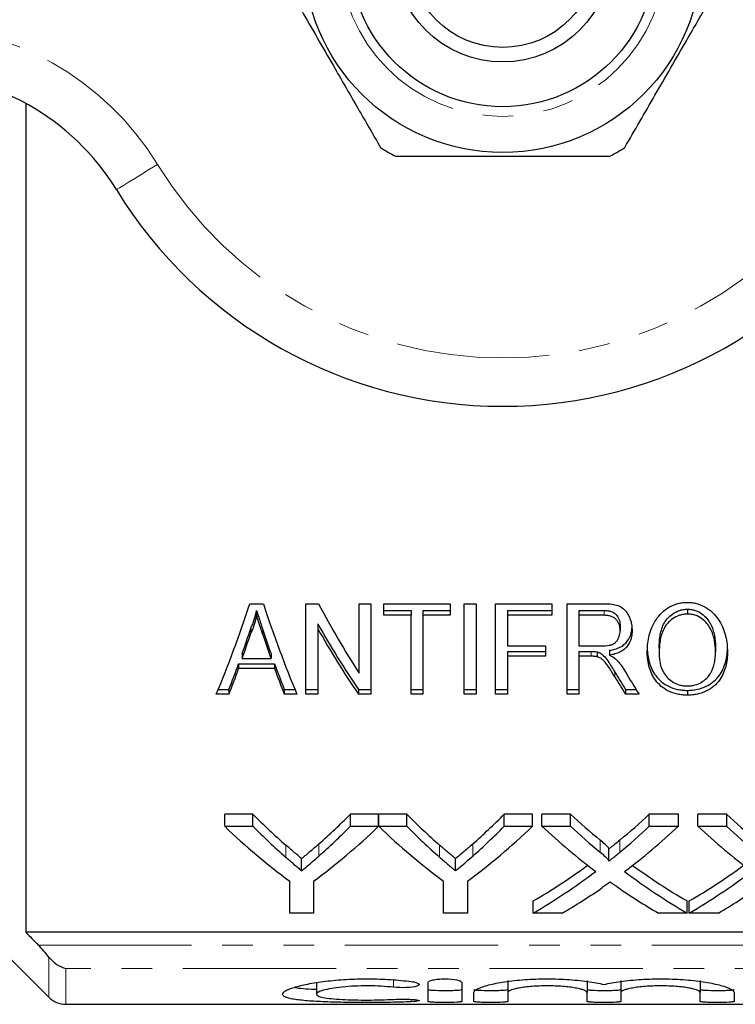
# Model space of a CAD drawing. Units: millimetres. Extents: x 141 to 266, y 43 to 289.
# Drawn here: x 184 to 213, y 43 to 84 of the extents above; entities that cross this region are included whole.
import ezdxf

# ---------------------------------------------------------------- set-up
doc = ezdxf.new("R2010")
doc.units = ezdxf.units.MM
doc.linetypes.add('PHANTOM', pattern=[12.7, 6.35, -1.27, 1.27, -1.27, 1.27, -1.27])

msp = doc.modelspace()

# ---------------------------------------------------------------- linework, layer by layer
at = {"color": 7, "linetype": 'Continuous', "lineweight": 25}
for p, q in [((183.972, 80.474), (183.972, 46.179)), ((193.254, 59.769), (193.811, 59.769)), ((195.574, 59.769), (196.096, 59.769)), ((195.574, 56.023), (195.574, 59.769)), ((197.773, 59.769), (198.266, 59.769)), ((197.773, 56.89), (197.773, 59.769)), ((198.266, 59.769), (198.266, 56.023)), ((198.805, 59.769), (201.542, 59.769)), ((198.805, 59.288), (198.805, 59.769)), ((201.542, 59.769), (201.542, 59.288)), ((202.125, 59.769), (202.619, 59.769)), ((202.125, 56.023), (202.125, 59.769)), ((202.619, 59.769), (202.619, 56.023)), ((203.427, 59.769), (205.76, 59.769)), ((203.427, 56.023), (203.427, 59.769)), ((205.76, 59.769), (205.76, 59.288)), ((206.388, 59.769), (207.907, 59.769)), ((206.388, 56.023), (206.388, 59.769)), ((211.374, 59.54), (211.374, 59.34)), ((193.532, 59.488), (193.532, 59.288)), ((198.805, 59.488), (199.927, 59.488)), ((199.927, 59.288), (198.805, 59.288)), ((199.927, 59.488), (199.927, 59.288)), ((199.927, 56.023), (199.927, 59.288)), ((200.42, 59.488), (201.542, 59.488)), ((200.42, 59.488), (200.42, 59.288)), ((201.542, 59.288), (200.42, 59.288)), ((200.42, 59.288), (200.42, 56.023)), ((203.92, 59.488), (205.76, 59.488)), ((203.92, 59.488), (203.92, 59.288)), ((203.92, 59.288), (203.92, 58.023)), ((205.76, 59.288), (203.92, 59.288)), ((206.882, 59.488), (207.925, 59.488)), ((206.882, 59.488), (206.882, 59.288)), ((206.882, 59.288), (206.882, 58.023)), ((207.925, 59.288), (206.882, 59.288)), ((193.293, 58.747), (193.293, 58.547)), ((196.068, 58.929), (196.068, 58.729)), ((196.068, 58.729), (196.068, 56.023)), ((208.587, 58.855), (208.587, 58.655)), ((203.92, 58.023), (205.491, 58.023)), ((205.491, 58.023), (205.491, 57.592)), ((206.882, 58.023), (207.819, 58.023)), ((210.202, 57.927), (210.202, 57.727)), ((212.536, 57.98), (212.536, 57.78)), ((192.935, 57.698), (192.935, 57.498)), ((192.935, 57.498), (194.13, 57.498)), ((194.13, 57.698), (194.13, 57.498)), ((203.92, 57.792), (205.491, 57.792)), ((203.92, 57.792), (203.92, 57.592)), ((203.92, 57.592), (203.92, 56.023)), ((205.491, 57.592), (203.92, 57.592)), ((206.882, 57.792), (207.387, 57.792)), ((206.882, 57.792), (206.882, 57.592)), ((206.882, 57.592), (206.882, 56.023)), ((207.387, 57.592), (206.882, 57.592)), ((207.631, 57.775), (207.631, 57.575)), ((208.152, 57.839), (208.152, 57.639)), ((192.786, 57.281), (194.278, 57.281)), ((192.786, 57.281), (192.786, 57.081)), ((194.278, 57.081), (192.786, 57.081)), ((194.278, 57.281), (194.278, 57.081)), ((192.388, 56.023), (191.864, 56.023)), ((191.948, 56.223), (192.388, 56.223)), ((192.388, 56.223), (192.388, 56.023)), ((194.677, 56.223), (195.117, 56.223)), ((194.677, 56.223), (194.677, 56.023)), ((195.2, 56.023), (194.677, 56.023)), ((195.574, 56.223), (196.068, 56.223)), ((196.068, 56.023), (195.574, 56.023)), ((197.745, 56.223), (198.266, 56.223)), ((197.745, 56.223), (197.745, 56.023)), ((198.266, 56.023), (197.745, 56.023)), ((199.927, 56.223), (200.42, 56.223)), ((200.42, 56.023), (199.927, 56.023)), ((202.125, 56.223), (202.619, 56.223)), ((202.619, 56.023), (202.125, 56.023)), ((203.427, 56.223), (203.92, 56.223)), ((203.92, 56.023), (203.427, 56.023)), ((206.388, 56.223), (206.882, 56.223)), ((206.882, 56.023), (206.388, 56.023)), ((208.801, 56.223), (209.243, 56.223)), ((208.801, 56.223), (208.801, 56.023)), ((209.367, 56.023), (208.801, 56.023)), ((211.369, 56.181), (211.369, 55.981)), ((176.747, 51.664), (184.929, 43.482)), ((193.379, 51.056), (192.211, 51.056)), ((192.211, 50.556), (192.211, 51.056)), ((193.379, 50.556), (193.379, 51.056)), ((198.583, 51.056), (197.415, 51.056)), ((197.415, 50.556), (197.415, 51.056)), ((198.583, 50.556), (198.583, 51.056)), ((199.751, 51.056), (198.593, 51.056)), ((198.593, 50.556), (198.593, 51.056)), ((199.751, 50.556), (199.751, 51.056)), ((204.955, 51.056), (203.787, 51.056)), ((203.787, 50.556), (203.787, 51.056)), ((204.955, 50.556), (204.955, 51.056)), ((206.535, 51.056), (205.346, 51.056)), ((205.346, 50.556), (205.346, 51.056)), ((206.535, 50.556), (206.535, 51.056)), ((211, 51.056), (209.794, 51.056)), ((209.794, 50.556), (209.794, 51.056)), ((211, 50.556), (211, 51.056)), ((212.997, 51.056), (211.807, 51.056)), ((211.807, 50.556), (211.807, 51.056)), ((212.997, 50.556), (212.997, 51.056)), ((192.211, 50.556), (193.379, 50.556)), ((197.415, 50.556), (198.583, 50.556)), ((198.593, 50.556), (199.751, 50.556)), ((203.787, 50.556), (204.955, 50.556)), ((205.346, 50.556), (206.535, 50.556)), ((209.794, 50.556), (211, 50.556)), ((211.807, 50.556), (212.997, 50.556)), ((208.12, 49.114), (208.12, 49.614)), ((195.398, 48.719), (195.398, 49.219)), ((201.77, 48.719), (201.77, 49.219)), ((194.903, 46.965), (194.903, 48.287)), ((195.891, 48.287), (195.891, 46.965)), ((201.275, 46.965), (201.275, 48.287)), ((202.262, 48.287), (202.262, 46.965)), ((204.987, 46.965), (204.987, 47.465)), ((211.359, 46.965), (211.359, 47.465)), ((211.448, 46.965), (211.448, 47.465)), ((195.891, 46.965), (194.903, 46.965)), ((202.262, 46.965), (201.275, 46.965)), ((206.191, 46.965), (204.987, 46.965)), ((211.359, 46.965), (210.168, 46.965)), ((212.653, 46.965), (211.448, 46.965)), ((222.222, 46.179), (183.972, 46.179)), ((196.008, 44.108), (196.008, 43.608)), ((200.63, 43.308), (200.63, 44.091)), ((202.03, 44.091), (202.03, 43.308)), ((203.93, 44.173), (203.93, 43.673)), ((207.217, 44.173), (207.217, 43.673)), ((208.617, 44.173), (208.617, 43.673)), ((211.904, 44.173), (211.904, 43.673)), ((202.53, 43.308), (202.53, 43.673)), ((203.93, 43.673), (203.93, 43.308)), ((207.217, 43.308), (207.217, 43.673)), ((208.617, 43.673), (208.617, 43.308)), ((211.904, 43.308), (211.904, 43.673)), ((213.304, 43.673), (213.304, 43.308)), ((185.636, 43.189), (238.222, 43.189))]:
    msp.add_line(p, q, dxfattribs=at)
at = {"color": 8, "linetype": 'PHANTOM', "lineweight": 18}
for p, q in [((207.925, 59.488), (207.925, 59.288)), ((193.79, 58.692), (193.79, 58.492)), ((207.387, 57.792), (207.387, 57.592)), ((208.365, 56.941), (208.365, 56.741)), ((194.737, 49.28), (194.737, 49.78)), ((196.111, 49.325), (196.111, 49.825)), ((201.108, 49.28), (201.108, 49.78)), ((202.483, 49.325), (202.483, 49.825)), ((207.756, 49.487), (207.756, 49.987)), ((208.577, 49.486), (208.577, 49.986)), ((184.492, 45.637), (222.222, 45.637)), ((184.929, 43.482), (184.929, 45.144)), ((185.636, 44.671), (185.636, 43.189)), ((222.222, 44.671), (185.636, 44.671)), ((199.201, 44.2), (199.201, 43.895)), ((199.93, 43.393), (199.93, 43.294))]:
    msp.add_line(p, q, dxfattribs=at)
at = {"color": 8, "linetype": 'PHANTOM', "lineweight": 18, "flags": 128}
msp.add_lwpolyline([(187.726, 76.906), (187.759, 76.926), (187.856, 76.986), (188.014, 77.082), (188.226, 77.212), (188.484, 77.37), (188.779, 77.551), (189.099, 77.746), (189.432, 77.95)], dxfattribs=at)
at = {"color": 7, "linetype": 'Continuous', "lineweight": 25}
for radius in [8.25, 6.35, 4.5, 3.9]:
    msp.add_circle((203.722, 86.689), radius, dxfattribs=at)
at = {"color": 8, "linetype": 'PHANTOM', "lineweight": 18}
msp.add_circle((203.722, 86.689), 6.75, dxfattribs=at)
for centre, radius, start, end in [((179.195, 71.689), 12, 31.449, 90), ((203.722, 86.689), 16.75, 211.449, 328.551)]:
    msp.add_arc(centre, radius, start, end, dxfattribs=at)
at = {"color": 7, "linetype": 'Continuous', "lineweight": 25}
for centre, radius, start, end in [((179.195, 71.689), 10, 31.449, 90), ((203.722, 86.689), 9.5, 237.8455, 242.1545), ((203.722, 86.689), 9.5, 297.8455, 302.1545), ((203.722, 86.689), 18.75, 211.449, 328.551), ((185.636, 44.189), 1, 225, 270)]:
    msp.add_arc(centre, radius, start, end, dxfattribs=at)
for centre, ratio, start_param, end_param in [((180.325, 86.689), 0.397035, 3.900171, 4.02158), ((206.74, 86.689), 0.397035, 2.261606, 2.383014), ((217.006, 86.689), 0.642148, 2.261606, 2.353633), ((181.641, 86.889), 0.369754, 3.949638, 3.983435), ((205.421, 86.889), 0.369665, 2.301492, 2.333547), ((216.408, 86.889), 0.642148, 2.293976, 2.383014), ((216.408, 86.689), 0.642148, 2.293976, 2.383014), ((181.641, 86.689), 0.369754, 3.949638, 3.983435), ((205.421, 86.689), 0.369665, 2.301492, 2.333547), ((181.641, 86.889), 0.369792, 3.900171, 3.935902), ((181.641, 86.689), 0.369792, 3.900171, 3.935902), ((205.424, 86.889), 0.369792, 2.347284, 2.383014), ((205.424, 86.689), 0.369792, 2.347284, 2.383014), ((225.953, 86.889), 0.590133, 2.358632, 2.383014), ((225.953, 86.689), 0.590133, 2.358632, 2.383014), ((226.641, 86.689), 0.59434, 2.351018, 2.383014), ((207.78, 86.689), 0.634338, 2.57434, 2.633319), ((183.043, 86.689), 0.633084, 3.652033, 3.708845), ((214.151, 86.689), 0.634338, 2.57434, 2.633319), ((189.415, 86.689), 0.633084, 3.652033, 3.708845), ((222.178, 86.689), 0.689082, 2.57434, 2.623337), ((194.217, 86.689), 0.686166, 3.65981, 3.708845), ((228.64, 86.689), 0.689082, 2.57434, 2.623337), ((207.361, 86.189), 0.667362, 2.57434, 2.683954), ((207.78, 86.189), 0.634338, 2.57434, 2.633319), ((183.433, 86.189), 0.667362, 3.599232, 3.708845), ((183.043, 86.189), 0.633084, 3.652033, 3.708845), ((213.687, 86.189), 0.664883, 2.57434, 2.683954), ((214.151, 86.189), 0.634338, 2.57434, 2.633319), ((189.804, 86.189), 0.667362, 3.599232, 3.708845), ((189.415, 86.189), 0.633084, 3.652033, 3.708845), ((220.989, 86.189), 0.689072, 2.57434, 2.662716), ((222.178, 86.189), 0.689082, 2.57434, 2.623337), ((194.217, 86.189), 0.686166, 3.65981, 3.708845), ((195.411, 86.189), 0.68669, 3.62017, 3.708845), ((227.451, 86.189), 0.689072, 2.57434, 2.662716), ((228.64, 86.189), 0.689082, 2.57434, 2.623337), ((194.202, 86.689), 0.686895, 3.522364, 3.60765), ((222.176, 86.689), 0.688947, 2.675799, 2.760822), ((200.663, 86.689), 0.686895, 3.522364, 3.60765), ((194.202, 86.189), 0.686895, 3.522364, 3.620469), ((222.176, 86.189), 0.688947, 2.663015, 2.760822), ((200.663, 86.189), 0.686895, 3.522364, 3.620469), ((195.398, 86.189), 0.687427, 3.522364, 3.584597), ((220.983, 86.189), 0.688776, 2.696898, 2.760822), ((201.859, 86.189), 0.687427, 3.522364, 3.584597)]:
    msp.add_ellipse(centre, major_axis=(0, 42.25), ratio=ratio, start_param=start_param, end_param=end_param, dxfattribs=at)
for points, knots in [([(194.229, 86.332), (194.643, 85.614), (195.481, 84.162), (196.665, 82.112), (197.734, 80.26), (198.354, 79.186), (198.666, 78.646)], [0, 0, 0, 0, 0.283856, 0.574172, 0.785714, 1, 1, 1, 1]), ([(208.778, 78.646), (209.192, 79.364), (210.03, 80.815), (211.214, 82.866), (212.283, 84.718), (212.903, 85.791), (213.215, 86.332)], [0, 0, 0, 0, 0.283856, 0.574172, 0.785714, 1, 1, 1, 1]), ([(199.285, 78.289), (199.562, 78.289), (200.632, 78.289), (202.559, 78.289), (204.75, 78.289), (206.625, 78.289), (207.647, 78.289), (208.159, 78.289)], [0, 0, 0, 0, 0.095779, 0.36897, 0.648842, 0.823715, 1, 1, 1, 1]), ([(207.907, 59.769), (207.996, 59.768), (208.086, 59.766), (208.263, 59.747), (208.352, 59.733), (208.52, 59.686), (208.601, 59.651), (208.732, 59.558), (208.787, 59.503), (208.879, 59.385), (208.915, 59.323), (208.978, 59.195), (209.004, 59.13), (209.043, 58.999), (209.057, 58.933), (209.076, 58.8), (209.079, 58.733), (209.08, 58.666)], [0, 0, 0, 0, 0.125, 0.125, 0.25, 0.25, 0.375, 0.375, 0.5, 0.5, 0.625, 0.625, 0.75, 0.75, 0.875, 0.875, 1, 1, 1, 1]), ([(209.709, 57.733), (209.71, 57.842), (209.713, 57.951), (209.735, 58.169), (209.751, 58.277), (209.799, 58.494), (209.831, 58.602), (209.911, 58.816), (209.961, 58.924), (210.086, 59.131), (210.158, 59.23), (210.33, 59.417), (210.429, 59.507), (210.656, 59.658), (210.787, 59.721), (210.997, 59.782), (211.069, 59.798), (211.219, 59.819), (211.295, 59.821), (211.371, 59.823)], [0, 0, 0, 0, 0.125, 0.125, 0.25, 0.25, 0.375, 0.375, 0.5, 0.5, 0.625, 0.625, 0.75, 0.75, 0.875, 0.875, 0.9375, 0.9375, 1, 1, 1, 1]), ([(210.202, 57.927), (210.205, 58.092), (210.212, 58.258), (210.266, 58.591), (210.31, 58.757), (210.427, 58.994), (210.477, 59.073), (210.602, 59.216), (210.675, 59.283), (210.84, 59.402), (210.934, 59.453), (211.092, 59.505), (211.146, 59.518), (211.258, 59.537), (211.316, 59.539), (211.374, 59.54)], [0, 0, 0, 0, 0.25, 0.25, 0.5, 0.5, 0.625, 0.625, 0.75, 0.75, 0.875, 0.875, 0.9375, 0.9375, 1, 1, 1, 1]), ([(211.371, 59.823), (211.445, 59.822), (211.519, 59.819), (211.663, 59.798), (211.734, 59.782), (211.942, 59.72), (212.066, 59.659), (212.293, 59.512), (212.391, 59.429), (212.563, 59.248), (212.636, 59.149), (212.822, 58.848), (212.901, 58.634), (212.981, 58.313), (212.999, 58.206), (213.024, 57.991), (213.027, 57.883), (213.029, 57.776)], [0, 0, 0, 0, 0.0625, 0.0625, 0.125, 0.125, 0.25, 0.25, 0.375, 0.375, 0.5, 0.5, 0.75, 0.75, 0.875, 0.875, 1, 1, 1, 1]), ([(211.374, 59.54), (211.429, 59.539), (211.485, 59.537), (211.592, 59.52), (211.645, 59.506), (211.798, 59.456), (211.889, 59.406), (212.128, 59.232), (212.243, 59.086), (212.406, 58.782), (212.456, 58.62), (212.523, 58.301), (212.534, 58.14), (212.536, 57.98)], [0, 0, 0, 0, 0.0625, 0.0625, 0.125, 0.125, 0.25, 0.25, 0.5, 0.5, 0.75, 0.75, 1, 1, 1, 1]), ([(193.293, 58.747), (193.32, 58.806), (193.347, 58.866), (193.395, 58.988), (193.416, 59.049), (193.476, 59.235), (193.506, 59.361), (193.532, 59.488)], [0, 0, 0, 0, 0.25, 0.25, 0.5, 0.5, 1, 1, 1, 1]), ([(193.532, 59.288), (193.506, 59.161), (193.476, 59.035), (193.416, 58.849), (193.395, 58.788), (193.347, 58.666), (193.32, 58.606), (193.293, 58.547)], [0, 0, 0, 0, 0.5, 0.5, 0.75, 0.75, 1, 1, 1, 1]), ([(193.532, 59.488), (193.56, 59.396), (193.591, 59.305), (193.619, 59.214), (193.647, 59.126), (193.676, 59.039), (193.704, 58.952), (193.732, 58.865), (193.761, 58.778), (193.79, 58.692)], [0, 0, 0, 0, 0.000370836, 0.000370836, 0.000370836, 0.000729344, 0.000729344, 0.000729344, 0.001087882, 0.001087882, 0.001087882, 0.001087882]), ([(193.79, 58.492), (193.76, 58.581), (193.73, 58.671), (193.701, 58.761), (193.673, 58.848), (193.644, 58.935), (193.616, 59.023), (193.589, 59.111), (193.56, 59.199), (193.532, 59.288)], [0, 0, 0, 0, 0.000370827, 0.000370827, 0.000370827, 0.000729337, 0.000729337, 0.000729337, 0.001087865, 0.001087865, 0.001087865, 0.001087865]), ([(207.925, 59.488), (207.976, 59.487), (208.026, 59.485), (208.124, 59.471), (208.174, 59.46), (208.265, 59.427), (208.308, 59.406), (208.383, 59.354), (208.414, 59.324), (208.495, 59.226), (208.532, 59.154), (208.578, 59.006), (208.585, 58.93), (208.587, 58.855)], [0, 0, 0, 0, 0.125, 0.125, 0.25, 0.25, 0.375, 0.375, 0.5, 0.5, 0.75, 0.75, 1, 1, 1, 1]), ([(208.587, 58.655), (208.585, 58.73), (208.578, 58.805), (208.533, 58.953), (208.496, 59.025), (208.415, 59.123), (208.383, 59.154), (208.309, 59.206), (208.266, 59.227), (208.174, 59.26), (208.125, 59.27), (208.026, 59.285), (207.976, 59.287), (207.925, 59.288)], [0, 0, 0, 0, 0.25, 0.25, 0.5, 0.5, 0.625, 0.625, 0.75, 0.75, 0.875, 0.875, 1, 1, 1, 1]), ([(211.374, 59.34), (211.316, 59.339), (211.259, 59.337), (211.148, 59.319), (211.093, 59.305), (210.935, 59.254), (210.841, 59.203), (210.676, 59.084), (210.604, 59.017), (210.478, 58.874), (210.428, 58.796), (210.31, 58.557), (210.265, 58.389), (210.212, 58.058), (210.205, 57.892), (210.202, 57.727)], [0, 0, 0, 0, 0.0625, 0.0625, 0.125, 0.125, 0.25, 0.25, 0.375, 0.375, 0.5, 0.5, 0.75, 0.75, 1, 1, 1, 1]), ([(212.536, 57.78), (212.534, 57.94), (212.523, 58.101), (212.456, 58.42), (212.407, 58.581), (212.243, 58.887), (212.128, 59.033), (211.889, 59.205), (211.798, 59.256), (211.645, 59.306), (211.592, 59.32), (211.485, 59.337), (211.429, 59.339), (211.374, 59.34)], [0, 0, 0, 0, 0.25, 0.25, 0.5, 0.5, 0.75, 0.75, 0.875, 0.875, 0.9375, 0.9375, 1, 1, 1, 1]), ([(208.152, 57.839), (208.227, 57.852), (208.3, 57.866), (208.441, 57.907), (208.509, 57.934), (208.636, 57.997), (208.693, 58.033), (208.796, 58.116), (208.84, 58.163), (208.952, 58.31), (209.005, 58.418), (209.051, 58.584), (209.063, 58.639), (209.077, 58.752), (209.079, 58.809), (209.08, 58.866)], [0, 0, 0, 0, 0.125, 0.125, 0.25, 0.25, 0.375, 0.375, 0.5, 0.5, 0.75, 0.75, 0.875, 0.875, 1, 1, 1, 1]), ([(207.819, 58.023), (207.929, 58.025), (208.039, 58.029), (208.198, 58.063), (208.249, 58.079), (208.34, 58.126), (208.38, 58.154), (208.446, 58.22), (208.473, 58.256), (208.516, 58.331), (208.533, 58.37), (208.56, 58.45), (208.571, 58.49), (208.584, 58.572), (208.586, 58.613), (208.587, 58.655)], [0, 0, 0, 0, 0.25, 0.25, 0.375, 0.375, 0.5, 0.5, 0.625, 0.625, 0.75, 0.75, 0.875, 0.875, 1, 1, 1, 1]), ([(209.08, 58.666), (209.079, 58.609), (209.078, 58.552), (209.063, 58.44), (209.051, 58.384), (209.005, 58.219), (208.952, 58.111), (208.841, 57.964), (208.797, 57.917), (208.695, 57.834), (208.638, 57.798), (208.511, 57.735), (208.444, 57.708), (208.302, 57.667), (208.227, 57.652), (208.152, 57.639)], [0, 0, 0, 0, 0.125, 0.125, 0.25, 0.25, 0.5, 0.5, 0.625, 0.625, 0.75, 0.75, 0.875, 0.875, 1, 1, 1, 1]), ([(209.709, 57.933), (209.711, 57.731), (209.734, 57.535), (209.818, 57.248), (209.853, 57.154), (209.941, 56.969), (209.994, 56.878), (210.186, 56.62), (210.363, 56.465), (210.7, 56.299), (210.825, 56.253), (211.023, 56.209), (211.091, 56.199), (211.229, 56.184), (211.299, 56.182), (211.369, 56.181)], [0, 0, 0, 0, 0.25, 0.25, 0.375, 0.375, 0.5, 0.5, 0.75, 0.75, 0.875, 0.875, 0.9375, 0.9375, 1, 1, 1, 1]), ([(211.369, 56.181), (211.44, 56.182), (211.51, 56.184), (211.649, 56.2), (211.717, 56.211), (211.919, 56.256), (212.044, 56.303), (212.276, 56.414), (212.38, 56.482), (212.558, 56.633), (212.634, 56.718), (212.823, 56.982), (212.904, 57.175), (212.982, 57.471), (213, 57.57), (213.024, 57.772), (213.028, 57.874), (213.029, 57.976)], [0, 0, 0, 0, 0.0625, 0.0625, 0.125, 0.125, 0.25, 0.25, 0.375, 0.375, 0.5, 0.5, 0.75, 0.75, 0.875, 0.875, 1, 1, 1, 1]), ([(207.631, 57.575), (207.611, 57.579), (207.591, 57.582), (207.571, 57.585), (207.551, 57.587), (207.53, 57.588), (207.51, 57.589), (207.49, 57.59), (207.469, 57.591), (207.449, 57.592), (207.428, 57.592), (207.408, 57.592), (207.387, 57.592)], [0, 0, 0, 0, 0.0000611722, 0.0000611722, 0.0000611722, 0.0001222203, 0.0001222203, 0.0001222203, 0.000183427, 0.000183427, 0.000183427, 0.000244786, 0.000244786, 0.000244786, 0.000244786]), ([(207.631, 57.775), (207.684, 57.757), (207.736, 57.738), (207.826, 57.684), (207.866, 57.652), (207.97, 57.55), (208.024, 57.474), (208.181, 57.248), (208.273, 57.093), (208.365, 56.941)], [0, 0, 0, 0, 0.125, 0.125, 0.25, 0.25, 0.5, 0.5, 1, 1, 1, 1]), ([(208.365, 56.741), (208.273, 56.893), (208.181, 57.047), (208.026, 57.272), (207.972, 57.347), (207.868, 57.45), (207.828, 57.482), (207.738, 57.537), (207.685, 57.557), (207.631, 57.575)], [0, 0, 0, 0, 0.5, 0.5, 0.75, 0.75, 0.875, 0.875, 1, 1, 1, 1]), ([(208.152, 57.639), (208.196, 57.616), (208.239, 57.593), (208.28, 57.568), (208.307, 57.551), (208.332, 57.534), (208.356, 57.516), (208.38, 57.498), (208.402, 57.478), (208.424, 57.458)], [0, 0, 0, 0, 0.0001619191, 0.0001619191, 0.0001619191, 0.0002658223, 0.0002658223, 0.0002658223, 0.000370843, 0.000370843, 0.000370843, 0.000370843]), ([(208.424, 57.458), (208.462, 57.42), (208.499, 57.382), (208.568, 57.303), (208.599, 57.262), (208.69, 57.139), (208.742, 57.054), (208.793, 56.969)], [0, 0, 0, 0, 0.25, 0.25, 0.5, 0.5, 1, 1, 1, 1]), ([(211.369, 55.981), (211.299, 55.982), (211.23, 55.984), (211.094, 55.998), (211.027, 56.009), (210.828, 56.052), (210.705, 56.097), (210.479, 56.208), (210.378, 56.275), (210.201, 56.422), (210.124, 56.504), (209.931, 56.761), (209.848, 56.948), (209.734, 57.334), (209.711, 57.532), (209.709, 57.733)], [0, 0, 0, 0, 0.0625, 0.0625, 0.125, 0.125, 0.25, 0.25, 0.375, 0.375, 0.5, 0.5, 0.75, 0.75, 1, 1, 1, 1]), ([(210.202, 57.727), (210.203, 57.652), (210.205, 57.577), (210.22, 57.429), (210.232, 57.355), (210.28, 57.137), (210.335, 56.992), (210.467, 56.794), (210.52, 56.73), (210.642, 56.612), (210.711, 56.559), (210.873, 56.466), (210.962, 56.429), (211.11, 56.391), (211.161, 56.382), (211.263, 56.37), (211.315, 56.369), (211.367, 56.368)], [0, 0, 0, 0, 0.125, 0.125, 0.25, 0.25, 0.5, 0.5, 0.625, 0.625, 0.75, 0.75, 0.875, 0.875, 0.9375, 0.9375, 1, 1, 1, 1]), ([(211.367, 56.368), (211.42, 56.369), (211.474, 56.37), (211.579, 56.382), (211.631, 56.392), (211.783, 56.432), (211.874, 56.47), (212.039, 56.567), (212.108, 56.624), (212.232, 56.747), (212.284, 56.813), (212.412, 57.02), (212.463, 57.17), (212.509, 57.396), (212.52, 57.472), (212.533, 57.625), (212.534, 57.702), (212.536, 57.78)], [0, 0, 0, 0, 0.0625, 0.0625, 0.125, 0.125, 0.25, 0.25, 0.375, 0.375, 0.5, 0.5, 0.75, 0.75, 0.875, 0.875, 1, 1, 1, 1]), ([(213.029, 57.776), (213.028, 57.674), (213.024, 57.572), (213, 57.371), (212.983, 57.271), (212.905, 56.977), (212.824, 56.783), (212.634, 56.518), (212.559, 56.433), (212.381, 56.283), (212.278, 56.215), (212.046, 56.104), (211.922, 56.058), (211.72, 56.012), (211.651, 56), (211.511, 55.984), (211.44, 55.982), (211.369, 55.981)], [0, 0, 0, 0, 0.125, 0.125, 0.25, 0.25, 0.5, 0.5, 0.625, 0.625, 0.75, 0.75, 0.875, 0.875, 0.9375, 0.9375, 1, 1, 1, 1]), ([(195.398, 49.219), (195.343, 49.264), (195.288, 49.31), (195.233, 49.356), (195.178, 49.402), (195.122, 49.449), (195.067, 49.495), (194.957, 49.589), (194.847, 49.684), (194.737, 49.78)], [0, 0, 0, 0, 0.000338979, 0.000338979, 0.000338979, 0.000677957, 0.000677957, 0.000677957, 0.001356047, 0.001356047, 0.001356047, 0.001356047]), ([(196.111, 49.825), (195.993, 49.72), (195.875, 49.618), (195.756, 49.517), (195.697, 49.466), (195.638, 49.416), (195.578, 49.366), (195.518, 49.317), (195.458, 49.267), (195.398, 49.219)], [0, 0, 0, 0, 0.000730216, 0.000730216, 0.000730216, 0.001095384, 0.001095384, 0.001095384, 0.001460573, 0.001460573, 0.001460573, 0.001460573]), ([(201.77, 49.219), (201.715, 49.264), (201.66, 49.31), (201.605, 49.356), (201.549, 49.402), (201.494, 49.449), (201.439, 49.495), (201.328, 49.589), (201.218, 49.684), (201.108, 49.78)], [0, 0, 0, 0, 0.000338979, 0.000338979, 0.000338979, 0.000677957, 0.000677957, 0.000677957, 0.001356047, 0.001356047, 0.001356047, 0.001356047]), ([(202.483, 49.825), (202.365, 49.72), (202.247, 49.618), (202.128, 49.517), (202.069, 49.466), (202.009, 49.416), (201.95, 49.366), (201.89, 49.317), (201.83, 49.267), (201.77, 49.219)], [0, 0, 0, 0, 0.000730216, 0.000730216, 0.000730216, 0.001095384, 0.001095384, 0.001095384, 0.001460573, 0.001460573, 0.001460573, 0.001460573]), ([(208.12, 49.614), (208.119, 49.632), (208.114, 49.648), (208.091, 49.681), (208.077, 49.697), (208.034, 49.744), (208.001, 49.774), (207.901, 49.866), (207.828, 49.926), (207.756, 49.987)], [0, 0, 0, 0, 0.125, 0.125, 0.25, 0.25, 0.5, 0.5, 1, 1, 1, 1]), ([(208.577, 49.986), (208.501, 49.923), (208.424, 49.861), (208.348, 49.799), (208.31, 49.768), (208.272, 49.737), (208.234, 49.706), (208.196, 49.675), (208.158, 49.645), (208.12, 49.614)], [0, 0, 0, 0, 0.0004446507, 0.0004446507, 0.0004446507, 0.0006669869, 0.0006669869, 0.0006669869, 0.0008893282, 0.0008893282, 0.0008893282, 0.0008893282]), ([(195.398, 48.719), (195.458, 48.767), (195.518, 48.817), (195.578, 48.866), (195.667, 48.941), (195.756, 49.017), (195.845, 49.093), (195.934, 49.169), (196.023, 49.246), (196.111, 49.325)], [0, 0, 0, 0, 0.000365099, 0.000365099, 0.000365099, 0.000912816, 0.000912816, 0.000912816, 0.001460596, 0.001460596, 0.001460596, 0.001460596]), ([(201.77, 48.719), (201.83, 48.767), (201.89, 48.817), (201.95, 48.866), (202.039, 48.941), (202.128, 49.017), (202.217, 49.093), (202.306, 49.169), (202.394, 49.246), (202.483, 49.325)], [0, 0, 0, 0, 0.000365099, 0.000365099, 0.000365099, 0.000912816, 0.000912816, 0.000912816, 0.001460596, 0.001460596, 0.001460596, 0.001460596]), ([(207.756, 49.487), (207.828, 49.426), (207.901, 49.366), (208, 49.275), (208.033, 49.244), (208.076, 49.197), (208.09, 49.181), (208.113, 49.149), (208.119, 49.132), (208.12, 49.114)], [0, 0, 0, 0, 0.5, 0.5, 0.75, 0.75, 0.875, 0.875, 1, 1, 1, 1]), ([(208.12, 49.114), (208.158, 49.145), (208.196, 49.175), (208.234, 49.206), (208.291, 49.252), (208.348, 49.299), (208.405, 49.345), (208.463, 49.392), (208.52, 49.439), (208.577, 49.486)], [0, 0, 0, 0, 0.0002223227, 0.0002223227, 0.0002223227, 0.0005558214, 0.0005558214, 0.0005558214, 0.0008893314, 0.0008893314, 0.0008893314, 0.0008893314]), ([(194.737, 49.28), (194.847, 49.184), (194.957, 49.089), (195.067, 48.995), (195.122, 48.949), (195.178, 48.902), (195.233, 48.856), (195.288, 48.81), (195.343, 48.764), (195.398, 48.719)], [0, 0, 0, 0, 0.000677966, 0.000677966, 0.000677966, 0.001016992, 0.001016992, 0.001016992, 0.00135603, 0.00135603, 0.00135603, 0.00135603]), ([(201.108, 49.28), (201.218, 49.184), (201.328, 49.089), (201.439, 48.995), (201.494, 48.949), (201.549, 48.902), (201.605, 48.856), (201.66, 48.81), (201.715, 48.764), (201.77, 48.719)], [0, 0, 0, 0, 0.000677966, 0.000677966, 0.000677966, 0.001016992, 0.001016992, 0.001016992, 0.00135603, 0.00135603, 0.00135603, 0.00135603]), ([(208.177, 48.249), (208.122, 48.21), (208.067, 48.171), (208.012, 48.133), (207.984, 48.114), (207.957, 48.094), (207.93, 48.075), (207.903, 48.056), (207.875, 48.036), (207.848, 48.017)], [0, 0, 0, 0, 0.0003137314, 0.0003137314, 0.0003137314, 0.0004706038, 0.0004706038, 0.0004706038, 0.0006274771, 0.0006274771, 0.0006274771, 0.0006274771]), ([(208.464, 48.048), (208.44, 48.065), (208.416, 48.081), (208.392, 48.098), (208.356, 48.123), (208.32, 48.148), (208.284, 48.173), (208.248, 48.198), (208.213, 48.224), (208.177, 48.249)], [0, 0, 0, 0, 0.0001361463, 0.0001361463, 0.0001361463, 0.0003403703, 0.0003403703, 0.0003403703, 0.0005445999, 0.0005445999, 0.0005445999, 0.0005445999]), ([(184.929, 45.144), (185.032, 45.017), (185.146, 44.917), (185.387, 44.759), (185.512, 44.704), (185.636, 44.671)], [0, 0, 0, 0, 0.5, 0.5, 1, 1, 1, 1]), ([(199.93, 43.294), (199.663, 43.283), (199.381, 43.275), (198.933, 43.267), (198.779, 43.265), (198.472, 43.263), (198.319, 43.262), (197.855, 43.261), (197.541, 43.263), (197.092, 43.27), (196.945, 43.273), (196.657, 43.281), (196.515, 43.285), (196.11, 43.301), (195.864, 43.314), (195.421, 43.35), (195.232, 43.372), (195, 43.411), (194.931, 43.426), (194.813, 43.457), (194.764, 43.473), (194.646, 43.526), (194.606, 43.566), (194.608, 43.63), (194.619, 43.653), (194.661, 43.698), (194.692, 43.722), (194.814, 43.794), (194.932, 43.843), (195.166, 43.915), (195.253, 43.939), (195.441, 43.985), (195.542, 44.008), (195.87, 44.072), (196.12, 44.111), (196.521, 44.159), (196.66, 44.174), (196.947, 44.199), (197.097, 44.21), (197.547, 44.235), (197.854, 44.243), (198.48, 44.241), (198.786, 44.23), (199.232, 44.202), (199.38, 44.19), (199.663, 44.163), (199.799, 44.148), (199.93, 44.131)], [0, 0, 0, 0, 0.0625, 0.0625, 0.09375, 0.09375, 0.125, 0.125, 0.1875, 0.1875, 0.21875, 0.21875, 0.25, 0.25, 0.3125, 0.3125, 0.375, 0.375, 0.40625, 0.40625, 0.4375, 0.4375, 0.5, 0.5, 0.53125, 0.53125, 0.5625, 0.5625, 0.625, 0.625, 0.65625, 0.65625, 0.6875, 0.6875, 0.75, 0.75, 0.78125, 0.78125, 0.8125, 0.8125, 0.875, 0.875, 0.9375, 0.9375, 0.96875, 0.96875, 1, 1, 1, 1]), ([(199.93, 44.131), (200.008, 44.121), (200.077, 44.107), (200.185, 44.077), (200.224, 44.06), (200.289, 44.006), (200.26, 43.969), (200.073, 43.91), (199.915, 43.889), (199.555, 43.872), (199.358, 43.878), (199.201, 43.895)], [0, 0, 0, 0, 0.125, 0.125, 0.25, 0.25, 0.5, 0.5, 0.75, 0.75, 1, 1, 1, 1]), ([(200.63, 44.091), (200.63, 44.129), (200.704, 44.168), (200.896, 44.21), (200.974, 44.222), (201.144, 44.238), (201.236, 44.242), (201.515, 44.242), (201.699, 44.225), (201.956, 44.168), (202.03, 44.129), (202.03, 44.091)], [0, 0, 0, 0, 0.25, 0.25, 0.375, 0.375, 0.5, 0.5, 0.75, 0.75, 1, 1, 1, 1]), ([(202.53, 43.673), (202.53, 43.696), (202.542, 43.72), (202.588, 43.769), (202.624, 43.795), (202.717, 43.845), (202.774, 43.871), (202.909, 43.921), (202.988, 43.947), (203.255, 44.02), (203.467, 44.065), (203.963, 44.145), (204.234, 44.177), (204.676, 44.213), (204.827, 44.222), (205.133, 44.236), (205.287, 44.24), (205.6, 44.243), (205.759, 44.242), (206.069, 44.234), (206.222, 44.227), (206.523, 44.209), (206.673, 44.197), (206.957, 44.17), (207.093, 44.154), (207.354, 44.118), (207.479, 44.098), (207.712, 44.056), (207.819, 44.034), (207.917, 44.01)], [0, 0, 0, 0, 0.0625, 0.0625, 0.125, 0.125, 0.1875, 0.1875, 0.25, 0.25, 0.375, 0.375, 0.5, 0.5, 0.5625, 0.5625, 0.625, 0.625, 0.6875, 0.6875, 0.75, 0.75, 0.8125, 0.8125, 0.875, 0.875, 0.9375, 0.9375, 1, 1, 1, 1]), ([(207.917, 44.01), (208.015, 44.033), (208.122, 44.056), (208.354, 44.098), (208.479, 44.118), (208.74, 44.154), (208.876, 44.17), (209.159, 44.197), (209.308, 44.209), (209.761, 44.236), (210.072, 44.244), (210.701, 44.239), (211.006, 44.225), (211.598, 44.178), (211.869, 44.145), (212.364, 44.066), (212.578, 44.02), (213.11, 43.874), (213.304, 43.767), (213.304, 43.673)], [0, 0, 0, 0, 0.0625, 0.0625, 0.125, 0.125, 0.1875, 0.1875, 0.25, 0.25, 0.375, 0.375, 0.5, 0.5, 0.625, 0.625, 0.75, 0.75, 1, 1, 1, 1]), ([(195.115, 43.895), (195.125, 43.893), (195.281, 43.85), (195.61, 43.824), (195.982, 43.81), (196.008, 43.809)], [0, 0, 0, 0, 0.057598, 0.934658, 1, 1, 1, 1]), ([(199.201, 43.895), (199.041, 43.913), (198.872, 43.927), (198.516, 43.946), (198.329, 43.952), (197.958, 43.953), (197.769, 43.949), (197.41, 43.932), (197.236, 43.918), (196.913, 43.885), (196.765, 43.865), (196.5, 43.819), (196.387, 43.794), (196.202, 43.742), (196.129, 43.714), (196.033, 43.66), (196.008, 43.633), (196.007, 43.582), (196.031, 43.557), (196.127, 43.512), (196.197, 43.491), (196.383, 43.454), (196.498, 43.438), (196.761, 43.411), (196.912, 43.4), (197.234, 43.382), (197.409, 43.376), (197.77, 43.367), (197.954, 43.365), (198.33, 43.366), (198.513, 43.368), (198.87, 43.378), (199.043, 43.385), (199.201, 43.394)], [0, 0, 0, 0, 0.0625, 0.0625, 0.125, 0.125, 0.1875, 0.1875, 0.25, 0.25, 0.3125, 0.3125, 0.375, 0.375, 0.4375, 0.4375, 0.5, 0.5, 0.5625, 0.5625, 0.625, 0.625, 0.6875, 0.6875, 0.75, 0.75, 0.8125, 0.8125, 0.875, 0.875, 0.9375, 0.9375, 1, 1, 1, 1]), ([(200.63, 43.808), (200.63, 43.801), (200.648, 43.795), (200.718, 43.783), (200.77, 43.778), (200.964, 43.766), (201.147, 43.762), (201.421, 43.762), (201.513, 43.763), (201.682, 43.767), (201.76, 43.77), (201.956, 43.782), (202.03, 43.794), (202.03, 43.808)], [0, 0, 0, 0, 0.125, 0.125, 0.25, 0.25, 0.5, 0.5, 0.625, 0.625, 0.75, 0.75, 1, 1, 1, 1]), ([(202.53, 43.808), (202.53, 43.801), (202.548, 43.795), (202.618, 43.783), (202.67, 43.778), (202.864, 43.766), (203.047, 43.762), (203.321, 43.762), (203.413, 43.763), (203.582, 43.767), (203.66, 43.77), (203.856, 43.782), (203.93, 43.794), (203.93, 43.808)], [0, 0, 0, 0, 0.125, 0.125, 0.25, 0.25, 0.5, 0.5, 0.625, 0.625, 0.75, 0.75, 1, 1, 1, 1]), ([(207.217, 43.673), (207.217, 43.689), (207.206, 43.706), (207.165, 43.739), (207.134, 43.755), (207.052, 43.788), (207.002, 43.804), (206.884, 43.835), (206.815, 43.85), (206.664, 43.877), (206.581, 43.889), (206.402, 43.911), (206.306, 43.921), (206.008, 43.944), (205.79, 43.952), (205.467, 43.952), (205.357, 43.95), (205.145, 43.942), (205.042, 43.936), (204.842, 43.921), (204.746, 43.911), (204.568, 43.889), (204.485, 43.877), (204.332, 43.85), (204.264, 43.835), (204.146, 43.804), (204.095, 43.788), (204.013, 43.755), (203.982, 43.739), (203.941, 43.706), (203.93, 43.689), (203.93, 43.673)], [0, 0, 0, 0, 0.0625, 0.0625, 0.125, 0.125, 0.1875, 0.1875, 0.25, 0.25, 0.3125, 0.3125, 0.375, 0.375, 0.5, 0.5, 0.5625, 0.5625, 0.625, 0.625, 0.6875, 0.6875, 0.75, 0.75, 0.8125, 0.8125, 0.875, 0.875, 0.9375, 0.9375, 1, 1, 1, 1]), ([(207.217, 43.808), (207.217, 43.801), (207.235, 43.795), (207.305, 43.783), (207.357, 43.778), (207.551, 43.766), (207.734, 43.762), (208.008, 43.762), (208.1, 43.763), (208.269, 43.767), (208.347, 43.77), (208.543, 43.782), (208.617, 43.794), (208.617, 43.808)], [0, 0, 0, 0, 0.125, 0.125, 0.25, 0.25, 0.5, 0.5, 0.625, 0.625, 0.75, 0.75, 1, 1, 1, 1]), ([(211.904, 43.673), (211.904, 43.689), (211.893, 43.706), (211.852, 43.739), (211.821, 43.755), (211.739, 43.788), (211.689, 43.804), (211.571, 43.835), (211.502, 43.85), (211.351, 43.877), (211.268, 43.889), (211.089, 43.911), (210.993, 43.921), (210.695, 43.944), (210.477, 43.952), (210.154, 43.952), (210.044, 43.95), (209.832, 43.942), (209.729, 43.936), (209.529, 43.921), (209.433, 43.911), (209.254, 43.889), (209.172, 43.877), (209.019, 43.85), (208.951, 43.835), (208.833, 43.804), (208.782, 43.788), (208.7, 43.755), (208.669, 43.739), (208.628, 43.706), (208.617, 43.689), (208.617, 43.673)], [0, 0, 0, 0, 0.0625, 0.0625, 0.125, 0.125, 0.1875, 0.1875, 0.25, 0.25, 0.3125, 0.3125, 0.375, 0.375, 0.5, 0.5, 0.5625, 0.5625, 0.625, 0.625, 0.6875, 0.6875, 0.75, 0.75, 0.8125, 0.8125, 0.875, 0.875, 0.9375, 0.9375, 1, 1, 1, 1]), ([(211.904, 43.808), (211.904, 43.801), (211.922, 43.795), (211.992, 43.783), (212.044, 43.778), (212.238, 43.766), (212.421, 43.762), (212.695, 43.762), (212.787, 43.763), (212.956, 43.767), (213.034, 43.77), (213.23, 43.782), (213.304, 43.794), (213.304, 43.808)], [0, 0, 0, 0, 0.125, 0.125, 0.25, 0.25, 0.5, 0.5, 0.625, 0.625, 0.75, 0.75, 1, 1, 1, 1]), ([(199.201, 43.394), (199.357, 43.404), (199.553, 43.407), (199.82, 43.4), (199.904, 43.396), (200.053, 43.386), (200.115, 43.379), (200.211, 43.365), (200.243, 43.357), (200.271, 43.341), (200.267, 43.334), (200.203, 43.313), (200.088, 43.301), (199.93, 43.294)], [0, 0, 0, 0, 0.25, 0.25, 0.375, 0.375, 0.5, 0.5, 0.625, 0.625, 0.75, 0.75, 1, 1, 1, 1]), ([(202.03, 43.308), (202.03, 43.301), (202.012, 43.295), (201.942, 43.283), (201.89, 43.278), (201.696, 43.266), (201.513, 43.262), (201.239, 43.262), (201.147, 43.263), (200.977, 43.267), (200.9, 43.27), (200.77, 43.278), (200.718, 43.283), (200.648, 43.295), (200.63, 43.301), (200.63, 43.308)], [0, 0, 0, 0, 0.125, 0.125, 0.25, 0.25, 0.5, 0.5, 0.625, 0.625, 0.75, 0.75, 0.875, 0.875, 1, 1, 1, 1]), ([(203.93, 43.308), (203.93, 43.301), (203.912, 43.295), (203.842, 43.283), (203.79, 43.278), (203.596, 43.266), (203.413, 43.262), (203.139, 43.262), (203.047, 43.263), (202.877, 43.267), (202.8, 43.27), (202.67, 43.278), (202.618, 43.283), (202.548, 43.295), (202.53, 43.301), (202.53, 43.308)], [0, 0, 0, 0, 0.125, 0.125, 0.25, 0.25, 0.5, 0.5, 0.625, 0.625, 0.75, 0.75, 0.875, 0.875, 1, 1, 1, 1]), ([(208.617, 43.308), (208.617, 43.301), (208.599, 43.295), (208.529, 43.283), (208.477, 43.278), (208.283, 43.266), (208.1, 43.262), (207.826, 43.262), (207.734, 43.263), (207.564, 43.267), (207.487, 43.27), (207.357, 43.278), (207.305, 43.283), (207.235, 43.295), (207.217, 43.301), (207.217, 43.308)], [0, 0, 0, 0, 0.125, 0.125, 0.25, 0.25, 0.5, 0.5, 0.625, 0.625, 0.75, 0.75, 0.875, 0.875, 1, 1, 1, 1]), ([(213.304, 43.308), (213.304, 43.301), (213.286, 43.295), (213.216, 43.283), (213.164, 43.278), (212.97, 43.266), (212.787, 43.262), (212.513, 43.262), (212.421, 43.263), (212.251, 43.267), (212.174, 43.27), (212.044, 43.278), (211.992, 43.283), (211.922, 43.295), (211.904, 43.301), (211.904, 43.308)], [0, 0, 0, 0, 0.125, 0.125, 0.25, 0.25, 0.5, 0.5, 0.625, 0.625, 0.75, 0.75, 0.875, 0.875, 1, 1, 1, 1])]:
    msp.add_open_spline(points, degree=3, knots=knots, dxfattribs=at)
for points in [[(207.387, 57.792), (207.469, 57.792), (207.551, 57.79), (207.631, 57.775)], [(183.972, 46.179), (184.145, 45.998), (184.318, 45.818), (184.492, 45.637)], [(184.929, 45.144), (184.798, 45.306), (184.649, 45.473), (184.492, 45.637)]]:
    msp.add_open_spline(points, degree=3, dxfattribs=at)

doc.saveas('drawing.dxf')
